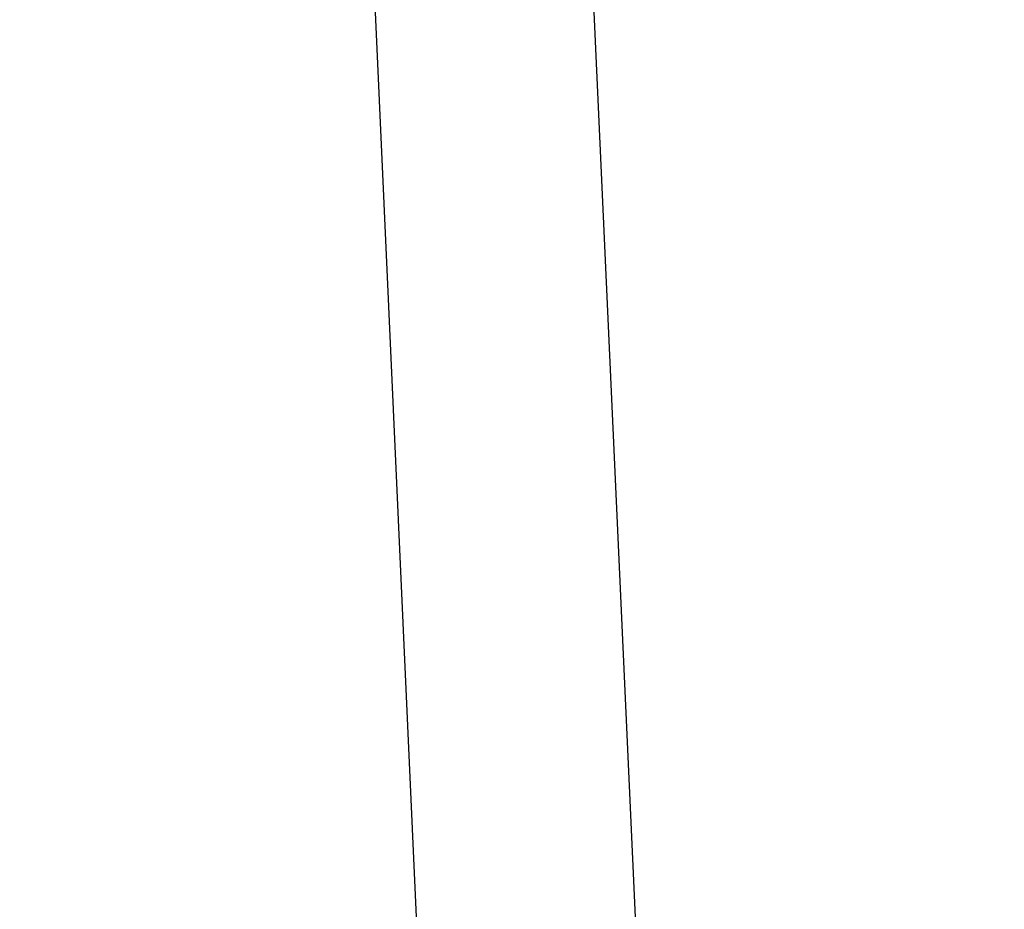
# Model space of a CAD drawing. Extents: x -31.6 to 31.6, y -27.6 to 27.6.
# Drawn here: x -25.9 to -25.3, y 7.4 to 7.9 of the extents above; entities that cross this region are included whole.
import ezdxf

# ---------------------------------------------------------------- set-up
doc = ezdxf.new("R2010")
doc.units = 0
doc.layers.get('0').update_dxf_attribs({"linetype": 'CONTINUOUS'})

msp = doc.modelspace()

# ---------------------------------------------------------------- linework, layer by layer
at = {"color": 0}
for points in [[(-24.6918, -11.4125), (-25.798, 12.9583)], [(-24.6918, -11.4125), (-25.798, 12.9583)], [(-24.6918, -11.4125), (-25.798, 12.9583)], [(-24.6918, -11.4125), (-25.798, 12.9583)], [(-24.6918, -11.4125), (-25.798, 12.9583)], [(-24.6918, -11.4125), (-25.798, 12.9583)], [(-24.6918, -11.4125), (-25.798, 12.9583)], [(-24.6918, -11.4125), (-25.798, 12.9583)], [(-24.6918, -11.4125), (-25.798, 12.9583)], [(-24.6918, -11.4125), (-25.798, 12.9583)], [(-24.6918, -11.4125), (-25.798, 12.9583)], [(-24.6918, -11.4125), (-25.798, 12.9583)], [(-24.6918, -11.4125), (-25.798, 12.9583)], [(-24.6918, -11.4125), (-25.798, 12.9583)], [(-24.6918, -11.4125), (-25.798, 12.9583)], [(-24.6918, -11.4125), (-25.798, 12.9583)], [(-24.6918, -11.4125), (-25.798, 12.9583)], [(-24.6918, -11.4125), (-25.798, 12.9583)], [(-24.6918, -11.4125), (-25.798, 12.9583)], [(-24.6918, -11.4125), (-25.798, 12.9583)], [(-24.6918, -11.4125), (-25.798, 12.9583)], [(-25.9202, 12.6949), (-24.8258, -11.4161)], [(-25.9202, 12.6949), (-24.8258, -11.4161)], [(-25.9202, 12.6949), (-24.8258, -11.4161)], [(-25.9202, 12.6949), (-24.8258, -11.4161)], [(-25.9202, 12.6949), (-24.8258, -11.4161)], [(-25.9202, 12.6949), (-24.8258, -11.4161)], [(-25.9202, 12.6949), (-24.8258, -11.4161)], [(-25.9202, 12.6949), (-24.8258, -11.4161)], [(-25.9202, 12.6949), (-24.8258, -11.4161)], [(-25.9202, 12.6949), (-24.8258, -11.4161)], [(-25.9202, 12.6949), (-24.8258, -11.4161)], [(-25.9202, 12.6949), (-24.8258, -11.4161)], [(-25.9202, 12.6949), (-24.8258, -11.4161)], [(-25.9202, 12.6949), (-24.8258, -11.4161)], [(-25.9202, 12.6949), (-24.8258, -11.4161)], [(-25.9202, 12.6949), (-24.8258, -11.4161)], [(-25.9202, 12.6949), (-24.8258, -11.4161)], [(-25.9202, 12.6949), (-24.8258, -11.4161)], [(-25.9202, 12.6949), (-24.8258, -11.4161)], [(-25.9202, 12.6949), (-24.8258, -11.4161)], [(-25.9202, 12.6949), (-24.8258, -11.4161)]]:
    msp.add_lwpolyline(points, dxfattribs=at)

doc.saveas('drawing.dxf')
